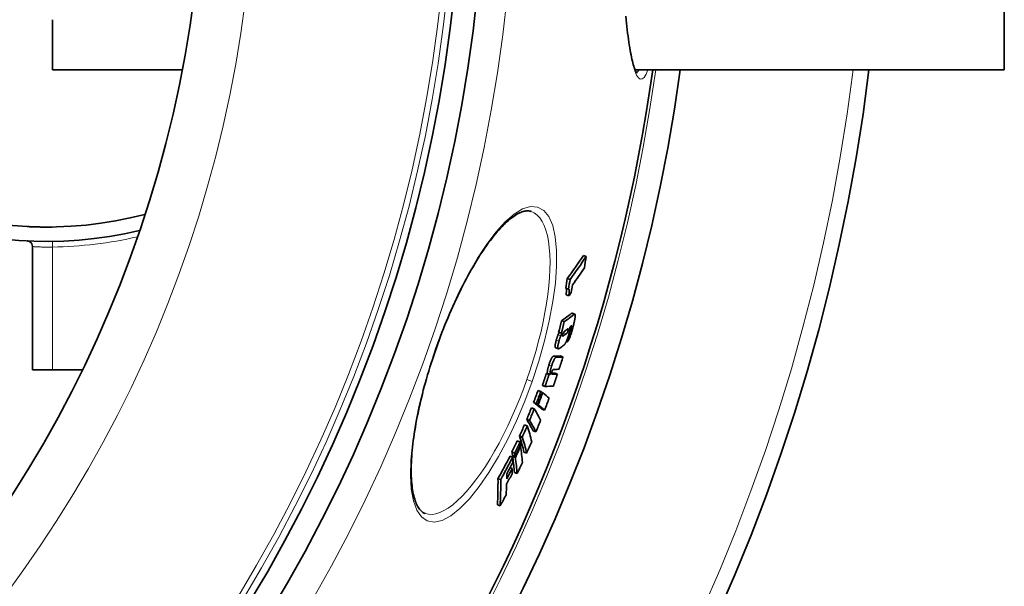
# Model space of a CAD drawing. Units: millimetres. Extents: x 3545 to 23634, y -2684 to 8253.
# Drawn here: x 13931 to 14275, y 7 to 205 of the extents above; entities that cross this region are included whole.
import ezdxf

# ---------------------------------------------------------------- set-up
doc = ezdxf.new("R2010")
doc.units = ezdxf.units.MM
doc.layers.add('Viditelná (ISO)', color=7, linetype='Continuous', lineweight=35)
doc.layers.add('Viditelná tenká (ISO)', color=7, linetype='Continuous', lineweight=18)

msp = doc.modelspace()

# ---------------------------------------------------------------- linework, layer by layer
at = {"layer": 'Viditelná (ISO)'}
for p, q in [((14275.1, 187.94), (14275.1, 347.94)), ((13942.1, 187.94), (13942.1, 205.49)), ((13942.1, 187.94), (13987.46, 187.94)), ((14145.94, 187.94), (14275.1, 187.94)), ((13935.1, 82.94), (13935.1, 126.12)), ((13942.1, 125.96), (13942.1, 125.96)), ((14128.83, 122.68), (14127.87, 123.02)), ((14123.18, 114.64), (14122.22, 114.98)), ((14122.62, 111.23), (14121.65, 111.57)), ((14122.72, 108.85), (14121.76, 109.19)), ((14121.17, 99.86), (14120.21, 100.19)), ((14123.89, 102.78), (14124.84, 102.44)), ((14123.23, 96.68), (14123.04, 96.75)), ((14120.11, 95.78), (14119.15, 96.12)), ((14118.14, 90.72), (14119.1, 90.38)), ((14122.16, 92.74), (14121.85, 92.85)), ((14120.7, 87.51), (14119.74, 87.85)), ((13935.1, 82.94), (13942.1, 82.94)), ((13952.5, 82.94), (13942.1, 82.94)), ((14115.85, 81.41), (14114.89, 81.74)), ((14116.25, 81.42), (14115.29, 81.75)), ((14118.76, 81.52), (14117.81, 81.86)), ((14112.96, 75.47), (14112, 75.81)), ((14114.44, 77.2), (14113.48, 77.54)), ((14113.61, 74.97), (14113.45, 75.03)), ((14110.65, 69.37), (14109.69, 69.71)), ((14111.39, 71.26), (14110.43, 71.6)), ((14111.89, 70.87), (14110.93, 71.21)), ((14112.04, 70.76), (14111.08, 71.09)), ((14114.28, 68.93), (14113.32, 69.26)), ((14108.99, 65.3), (14108.03, 65.64)), ((14108.21, 63.46), (14107.25, 63.79)), ((14106.46, 59.5), (14105.5, 59.84)), ((14111.23, 61.3), (14110.27, 61.64)), ((14105.67, 57.77), (14104.7, 58.11)), ((14105.89, 56.25), (14105.71, 56.31)), ((14103.13, 52.45), (14102.16, 52.79)), ((14103.82, 53.9), (14102.86, 54.24)), ((14103.99, 52.73), (14103.03, 53.07)), ((14104.04, 52.38), (14103.08, 52.72)), ((14108.01, 53.89), (14107.05, 54.22)), ((14102.93, 48.49), (14102.17, 48.76)), ((14098.93, 44.58), (14097.96, 44.92)), ((14104.64, 46.74), (14103.68, 47.07)), ((14098.71, 35.4), (14097.74, 35.74)), ((14072.45, 32.75), (14072.45, 32.75))]:
    msp.add_line(p, q, dxfattribs=at)
at = {"layer": 'Viditelná (ISO)', "flags": 128}
for points in [[(14142.67, 206.75), (14142.79, 205.48), (14142.92, 204.25), (14143.05, 203.06), (14143.18, 201.9), (14143.32, 200.78), (14143.46, 199.69), (14143.6, 198.64), (14143.75, 197.63), (14143.9, 196.66), (14144.05, 195.72), (14144.2, 194.83), (14144.36, 193.97), (14144.51, 193.16), (14144.67, 192.39), (14144.83, 191.67), (14144.99, 190.99), (14145.15, 190.35), (14145.31, 189.76), (14145.48, 189.22), (14145.64, 188.73), (14145.8, 188.29), (14145.96, 187.89), (14146.11, 187.56), (14146.24, 187.28), (14146.37, 187.06), (14146.48, 186.9), (14146.55, 186.8), (14146.57, 186.78), (14146.58, 186.77)], [(14109.58, 138.42), (14109.32, 138.5), (14109.05, 138.56), (14108.76, 138.6), (14108.46, 138.62), (14108.15, 138.62), (14107.82, 138.6), (14107.48, 138.55), (14107.12, 138.47), (14106.74, 138.37), (14106.34, 138.24), (14105.93, 138.08), (14105.5, 137.88), (14105.05, 137.66), (14104.59, 137.41), (14104.12, 137.12), (14103.63, 136.81), (14103.13, 136.46), (14102.62, 136.08), (14102.1, 135.67), (14101.58, 135.22), (14101.04, 134.74), (14100.49, 134.23), (14099.93, 133.69), (14099.37, 133.12), (14098.8, 132.52), (14098.23, 131.89), (14097.65, 131.23), (14097.06, 130.54), (14096.47, 129.82), (14095.88, 129.07), (14095.29, 128.3), (14094.69, 127.5), (14094.09, 126.66), (14093.49, 125.8), (14092.88, 124.92), (14092.27, 124.01), (14091.66, 123.07), (14091.05, 122.11), (14090.44, 121.12), (14089.83, 120.11), (14089.23, 119.08), (14088.62, 118.03), (14088.02, 116.96), (14087.42, 115.86), (14086.82, 114.75), (14086.22, 113.61), (14085.62, 112.46), (14085.03, 111.28), (14084.44, 110.09), (14083.86, 108.88), (14083.28, 107.65), (14082.71, 106.41), (14082.14, 105.16), (14081.58, 103.89), (14081.03, 102.62), (14080.48, 101.33), (14079.94, 100.03), (14079.41, 98.73), (14078.89, 97.41), (14078.37, 96.08), (14077.86, 94.75), (14077.36, 93.41), (14076.87, 92.07), (14076.4, 90.72)], [(13933.44, 133.11), (13933.46, 133.11), (13933.5, 133.1), (13933.63, 133.1), (13933.84, 133.09), (13934.13, 133.07), (13934.48, 133.06), (13934.9, 133.04), (13935.14, 133.03), (13935.39, 133.02), (13935.66, 133.02), (13935.95, 133.01), (13936.25, 133), (13936.56, 132.99), (13936.89, 132.98), (13937.23, 132.97), (13937.58, 132.97), (13937.94, 132.96), (13938.32, 132.95), (13938.7, 132.95), (13939.09, 132.95), (13939.49, 132.94), (13939.9, 132.94), (13940.31, 132.94), (13940.73, 132.94), (13941.15, 132.95), (13941.58, 132.95), (13942, 132.96)], [(13934.08, 127.86), (13933.85, 127.97), (13933.61, 128.05), (13933.36, 128.1), (13933.23, 128.11), (13933.2, 128.11), (13933.2, 128.11), (13933.2, 128.11)], [(14121.78, 111.52), (14121.81, 111.49), (14121.83, 111.45), (14121.85, 111.4), (14121.86, 111.34), (14121.88, 111.28), (14121.89, 111.21), (14121.9, 111.13), (14121.9, 111.05), (14121.9, 110.96), (14121.91, 110.86), (14121.91, 110.76), (14121.9, 110.66), (14121.9, 110.55), (14121.89, 110.44), (14121.89, 110.33), (14121.88, 110.21), (14121.87, 110.09), (14121.85, 109.97), (14121.84, 109.84), (14121.83, 109.71), (14121.81, 109.58), (14121.8, 109.45), (14121.78, 109.32), (14121.76, 109.19)], [(14122.72, 108.85), (14122.74, 109.01), (14122.76, 109.16), (14122.78, 109.31), (14122.8, 109.46), (14122.82, 109.61), (14122.83, 109.76), (14122.84, 109.9), (14122.85, 110.03), (14122.86, 110.16), (14122.87, 110.29), (14122.87, 110.41), (14122.87, 110.53), (14122.87, 110.64), (14122.86, 110.74), (14122.85, 110.84), (14122.84, 110.92), (14122.83, 111), (14122.81, 111.07), (14122.79, 111.12), (14122.76, 111.17), (14122.73, 111.2), (14122.7, 111.22), (14122.66, 111.23), (14122.62, 111.23)], [(14123.89, 102.78), (14123.87, 102.78), (14123.86, 102.79), (14123.85, 102.79), (14123.84, 102.79), (14123.83, 102.79), (14123.82, 102.79), (14123.81, 102.79), (14123.8, 102.78), (14123.78, 102.78), (14123.77, 102.78), (14123.76, 102.77), (14123.75, 102.77), (14123.73, 102.76), (14123.72, 102.76), (14123.71, 102.75), (14123.69, 102.74), (14123.68, 102.73), (14123.66, 102.73), (14123.65, 102.72), (14123.64, 102.71), (14123.62, 102.7), (14123.61, 102.69), (14123.59, 102.68), (14123.58, 102.67)], [(14124.98, 102.15), (14124.99, 102.05), (14124.99, 101.94), (14124.98, 101.82), (14124.97, 101.69), (14124.96, 101.55), (14124.94, 101.39), (14124.92, 101.23), (14124.9, 101.07), (14124.87, 100.89), (14124.84, 100.71), (14124.8, 100.53), (14124.76, 100.34), (14124.72, 100.14), (14124.68, 99.95), (14124.64, 99.75), (14124.59, 99.54), (14124.54, 99.34), (14124.49, 99.13), (14124.44, 98.93), (14124.39, 98.71), (14124.34, 98.5), (14124.28, 98.29), (14124.23, 98.08), (14124.17, 97.87)], [(14124.54, 102.33), (14124.56, 102.35), (14124.59, 102.37), (14124.62, 102.39), (14124.64, 102.4), (14124.67, 102.41), (14124.69, 102.43), (14124.72, 102.44), (14124.74, 102.44), (14124.76, 102.45), (14124.79, 102.45), (14124.81, 102.45), (14124.83, 102.45), (14124.85, 102.44), (14124.86, 102.43), (14124.88, 102.42), (14124.9, 102.41), (14124.91, 102.39), (14124.93, 102.37), (14124.94, 102.34), (14124.95, 102.31), (14124.96, 102.28), (14124.97, 102.24), (14124.98, 102.2), (14124.98, 102.15)], [(14121.57, 96.79), (14121.53, 96.76), (14121.48, 96.72), (14121.44, 96.69), (14121.39, 96.65), (14121.35, 96.61), (14121.31, 96.57), (14121.26, 96.53), (14121.22, 96.49), (14121.18, 96.44), (14121.14, 96.4), (14121.1, 96.35), (14121.05, 96.3), (14121.01, 96.25), (14120.98, 96.2), (14120.94, 96.14), (14120.9, 96.08), (14120.86, 96.02), (14120.82, 95.95), (14120.78, 95.88), (14120.74, 95.8), (14120.71, 95.71), (14120.67, 95.61), (14120.63, 95.51), (14120.6, 95.4)], [(14121.4, 96.65), (14121.37, 96.59), (14121.34, 96.54), (14121.32, 96.49), (14121.29, 96.44), (14121.27, 96.4), (14121.24, 96.36), (14121.22, 96.32), (14121.2, 96.29), (14121.17, 96.26), (14121.15, 96.23), (14121.13, 96.2), (14121.11, 96.17), (14121.09, 96.15), (14121.07, 96.13), (14121.05, 96.1), (14121.03, 96.08), (14121.01, 96.06), (14120.99, 96.05), (14120.97, 96.03), (14120.95, 96.01), (14120.93, 95.99), (14120.91, 95.98), (14120.89, 95.96), (14120.88, 95.95)], [(14121.83, 95.61), (14121.86, 95.63), (14121.88, 95.65), (14121.9, 95.67), (14121.93, 95.69), (14121.95, 95.71), (14121.98, 95.74), (14122, 95.76), (14122.03, 95.79), (14122.05, 95.82), (14122.08, 95.85), (14122.1, 95.88), (14122.13, 95.92), (14122.16, 95.96), (14122.19, 96), (14122.22, 96.05), (14122.25, 96.1), (14122.28, 96.16), (14122.31, 96.22), (14122.35, 96.3), (14122.38, 96.37), (14122.41, 96.46), (14122.44, 96.55), (14122.47, 96.64), (14122.5, 96.73)], [(14124.17, 97.87), (14124.1, 97.6), (14124.02, 97.32), (14123.95, 97.04), (14123.87, 96.76), (14123.78, 96.48), (14123.7, 96.2), (14123.62, 95.93), (14123.53, 95.65), (14123.44, 95.38), (14123.35, 95.11), (14123.26, 94.85), (14123.16, 94.59), (14123.07, 94.34), (14122.97, 94.11), (14122.88, 93.89), (14122.79, 93.68), (14122.7, 93.5), (14122.61, 93.33), (14122.52, 93.19), (14122.44, 93.06), (14122.36, 92.95), (14122.29, 92.87), (14122.22, 92.79), (14122.16, 92.74)], [(14122.5, 96.73), (14122.52, 96.84), (14122.54, 96.94), (14122.56, 97.03), (14122.57, 97.1), (14122.57, 97.17), (14122.57, 97.23), (14122.57, 97.27), (14122.56, 97.3), (14122.54, 97.33), (14122.53, 97.35), (14122.51, 97.36), (14122.49, 97.37), (14122.47, 97.37), (14122.45, 97.37), (14122.43, 97.37), (14122.41, 97.37), (14122.38, 97.36), (14122.36, 97.35), (14122.33, 97.34), (14122.31, 97.32), (14122.28, 97.31), (14122.26, 97.29), (14122.23, 97.27), (14122.2, 97.25)], [(14123.09, 97.93), (14123.11, 97.88), (14123.12, 97.83), (14123.13, 97.78), (14123.13, 97.71), (14123.14, 97.64), (14123.14, 97.57), (14123.13, 97.49), (14123.13, 97.4), (14123.12, 97.31), (14123.11, 97.21), (14123.1, 97.1), (14123.08, 96.99), (14123.06, 96.87), (14123.04, 96.75), (14123.02, 96.63), (14123, 96.5), (14122.97, 96.37), (14122.94, 96.23), (14122.91, 96.09), (14122.87, 95.95), (14122.84, 95.81), (14122.8, 95.67), (14122.76, 95.52), (14122.72, 95.38)], [(14123.23, 96.68), (14123.24, 96.7), (14123.26, 96.71), (14123.27, 96.73), (14123.29, 96.76), (14123.31, 96.78), (14123.32, 96.8), (14123.34, 96.83), (14123.36, 96.86), (14123.38, 96.89), (14123.4, 96.93), (14123.42, 96.97), (14123.44, 97.01), (14123.46, 97.05), (14123.48, 97.1), (14123.5, 97.15), (14123.52, 97.2), (14123.54, 97.26), (14123.56, 97.31), (14123.58, 97.37), (14123.6, 97.43), (14123.61, 97.49), (14123.63, 97.55), (14123.65, 97.61), (14123.66, 97.67)], [(14123.66, 97.67), (14123.68, 97.73), (14123.7, 97.79), (14123.71, 97.85), (14123.72, 97.92), (14123.74, 97.97), (14123.75, 98.03), (14123.76, 98.09), (14123.77, 98.14), (14123.77, 98.18), (14123.78, 98.23), (14123.78, 98.27), (14123.78, 98.3), (14123.78, 98.33), (14123.78, 98.35), (14123.77, 98.37), (14123.77, 98.39), (14123.76, 98.4), (14123.75, 98.4), (14123.74, 98.41), (14123.72, 98.4), (14123.71, 98.4), (14123.7, 98.39), (14123.68, 98.39), (14123.67, 98.38)], [(14118.32, 93.33), (14118.27, 93.15), (14118.23, 92.97), (14118.18, 92.79), (14118.14, 92.61), (14118.1, 92.44), (14118.07, 92.27), (14118.04, 92.11), (14118.01, 91.96), (14117.99, 91.81), (14117.97, 91.67), (14117.96, 91.54), (14117.95, 91.42), (14117.94, 91.31), (14117.94, 91.21), (14117.95, 91.12), (14117.96, 91.04), (14117.97, 90.97), (14117.98, 90.91), (14118, 90.86), (14118.03, 90.82), (14118.05, 90.78), (14118.08, 90.76), (14118.11, 90.74), (14118.14, 90.72)], [(14118.97, 95.27), (14118.94, 95.2), (14118.91, 95.12), (14118.88, 95.05), (14118.85, 94.97), (14118.82, 94.9), (14118.79, 94.82), (14118.76, 94.74), (14118.73, 94.66), (14118.7, 94.58), (14118.68, 94.5), (14118.65, 94.41), (14118.62, 94.33), (14118.59, 94.25), (14118.57, 94.16), (14118.54, 94.08), (14118.51, 94), (14118.49, 93.91), (14118.46, 93.83), (14118.44, 93.74), (14118.42, 93.66), (14118.39, 93.58), (14118.37, 93.49), (14118.35, 93.41), (14118.32, 93.33)], [(14119.36, 96.05), (14119.33, 96), (14119.31, 95.95), (14119.28, 95.91), (14119.26, 95.86), (14119.24, 95.82), (14119.22, 95.78), (14119.2, 95.74), (14119.19, 95.71), (14119.17, 95.67), (14119.15, 95.64), (14119.13, 95.61), (14119.12, 95.58), (14119.1, 95.55), (14119.09, 95.52), (14119.08, 95.49), (14119.06, 95.46), (14119.05, 95.43), (14119.04, 95.41), (14119.02, 95.38), (14119.01, 95.36), (14119, 95.33), (14118.99, 95.31), (14118.98, 95.29), (14118.97, 95.27)], [(14119.28, 92.99), (14119.31, 93.07), (14119.33, 93.16), (14119.35, 93.24), (14119.38, 93.32), (14119.4, 93.41), (14119.42, 93.49), (14119.45, 93.57), (14119.47, 93.66), (14119.5, 93.74), (14119.53, 93.83), (14119.55, 93.91), (14119.58, 93.99), (14119.61, 94.08), (14119.64, 94.16), (14119.67, 94.24), (14119.69, 94.32), (14119.72, 94.4), (14119.75, 94.48), (14119.78, 94.56), (14119.81, 94.64), (14119.84, 94.71), (14119.87, 94.79), (14119.9, 94.86), (14119.93, 94.93)], [(14119.93, 94.93), (14119.95, 94.96), (14119.96, 94.99), (14119.98, 95.03), (14120, 95.07), (14120.02, 95.11), (14120.04, 95.15), (14120.06, 95.19), (14120.08, 95.24), (14120.1, 95.28), (14120.12, 95.33), (14120.15, 95.37), (14120.17, 95.42), (14120.19, 95.47), (14120.22, 95.52), (14120.25, 95.57), (14120.27, 95.62), (14120.3, 95.67), (14120.32, 95.72), (14120.35, 95.77), (14120.37, 95.82), (14120.4, 95.87), (14120.42, 95.92), (14120.45, 95.96), (14120.47, 96)], [(14120.6, 95.4), (14120.59, 95.36), (14120.58, 95.31), (14120.57, 95.27), (14120.56, 95.23), (14120.55, 95.19), (14120.55, 95.15), (14120.54, 95.11), (14120.53, 95.07), (14120.53, 95.04), (14120.53, 95), (14120.52, 94.97), (14120.52, 94.95), (14120.52, 94.92), (14120.52, 94.9), (14120.52, 94.88), (14120.53, 94.86), (14120.53, 94.85), (14120.54, 94.83), (14120.54, 94.82), (14120.55, 94.81), (14120.55, 94.8), (14120.56, 94.79), (14120.57, 94.79), (14120.58, 94.78)], [(14120.58, 94.78), (14120.58, 94.78), (14120.6, 94.78), (14120.61, 94.78), (14120.62, 94.78), (14120.63, 94.78), (14120.64, 94.79), (14120.66, 94.79), (14120.67, 94.79), (14120.68, 94.8), (14120.7, 94.81), (14120.71, 94.81), (14120.73, 94.82), (14120.74, 94.83), (14120.75, 94.84), (14120.77, 94.84), (14120.78, 94.85), (14120.8, 94.86), (14120.81, 94.87), (14120.83, 94.88), (14120.85, 94.89), (14120.86, 94.9), (14120.88, 94.91), (14120.89, 94.92), (14120.91, 94.94)], [(14122.72, 95.38), (14122.66, 95.16), (14122.6, 94.93), (14122.54, 94.71), (14122.47, 94.49), (14122.4, 94.26), (14122.32, 94.04), (14122.25, 93.82), (14122.17, 93.61), (14122.09, 93.41), (14122.02, 93.22), (14121.94, 93.03), (14121.86, 92.86), (14121.78, 92.7), (14121.7, 92.55), (14121.63, 92.41), (14121.56, 92.29), (14121.49, 92.17), (14121.42, 92.07), (14121.35, 91.97), (14121.28, 91.88), (14121.21, 91.8), (14121.15, 91.73), (14121.09, 91.67), (14121.02, 91.61)], [(14076.4, 90.72), (14075.93, 89.37), (14075.47, 88.02), (14075.02, 86.66), (14074.58, 85.3), (14074.15, 83.94), (14073.74, 82.58), (14073.33, 81.22), (14072.94, 79.87), (14072.56, 78.52), (14072.19, 77.17), (14071.84, 75.84), (14071.5, 74.51), (14071.17, 73.19), (14070.86, 71.88), (14070.56, 70.58), (14070.27, 69.28), (14070, 68), (14069.74, 66.72), (14069.5, 65.46), (14069.27, 64.21), (14069.05, 62.98), (14068.85, 61.76), (14068.66, 60.56), (14068.49, 59.38), (14068.34, 58.22), (14068.2, 57.07), (14068.07, 55.95), (14067.96, 54.84), (14067.86, 53.75), (14067.78, 52.68), (14067.72, 51.63), (14067.67, 50.6), (14067.63, 49.6), (14067.61, 48.62), (14067.6, 47.66), (14067.61, 46.73), (14067.63, 45.83), (14067.67, 44.96), (14067.73, 44.11), (14067.79, 43.29), (14067.88, 42.49), (14067.97, 41.72), (14068.08, 40.98), (14068.2, 40.27), (14068.34, 39.59), (14068.48, 38.94), (14068.64, 38.32), (14068.81, 37.74), (14068.99, 37.19), (14069.18, 36.67), (14069.38, 36.18), (14069.59, 35.74), (14069.81, 35.32), (14070.03, 34.94), (14070.26, 34.59), (14070.49, 34.27), (14070.72, 33.98), (14070.96, 33.73), (14071.21, 33.5), (14071.45, 33.3), (14071.7, 33.12), (14071.95, 32.98), (14072.19, 32.85), (14072.45, 32.75)], [(14119.56, 90.54), (14119.49, 90.49), (14119.43, 90.45), (14119.36, 90.42), (14119.3, 90.39), (14119.24, 90.38), (14119.18, 90.37), (14119.13, 90.38), (14119.08, 90.39), (14119.04, 90.42), (14119, 90.47), (14118.96, 90.53), (14118.94, 90.6), (14118.92, 90.7), (14118.9, 90.82), (14118.9, 90.96), (14118.91, 91.12), (14118.93, 91.3), (14118.95, 91.51), (14118.99, 91.73), (14119.04, 91.96), (14119.09, 92.21), (14119.15, 92.46), (14119.21, 92.72), (14119.28, 92.99)], [(14117.41, 87.75), (14117.36, 87.74), (14117.32, 87.73), (14117.27, 87.71), (14117.22, 87.69), (14117.16, 87.65), (14117.11, 87.6), (14117.05, 87.55), (14116.99, 87.48), (14116.92, 87.39), (14116.85, 87.3), (14116.78, 87.19), (14116.71, 87.06), (14116.63, 86.92), (14116.55, 86.76), (14116.48, 86.6), (14116.4, 86.42), (14116.32, 86.23), (14116.24, 86.03), (14116.16, 85.83), (14116.08, 85.63), (14116.01, 85.42), (14115.94, 85.21), (14115.87, 84.99), (14115.8, 84.78)], [(14116.76, 84.44), (14116.83, 84.66), (14116.9, 84.87), (14116.97, 85.08), (14117.04, 85.29), (14117.12, 85.49), (14117.2, 85.7), (14117.28, 85.89), (14117.36, 86.08), (14117.44, 86.26), (14117.51, 86.43), (14117.59, 86.58), (14117.67, 86.72), (14117.74, 86.85), (14117.81, 86.96), (14117.88, 87.06), (14117.95, 87.14), (14118.01, 87.21), (14118.07, 87.27), (14118.12, 87.31), (14118.18, 87.35), (14118.23, 87.38), (14118.28, 87.39), (14118.32, 87.41), (14118.36, 87.41)], [(14115.8, 84.78), (14115.74, 84.61), (14115.69, 84.43), (14115.63, 84.25), (14115.58, 84.08), (14115.53, 83.91), (14115.49, 83.74), (14115.44, 83.57), (14115.4, 83.41), (14115.37, 83.25), (14115.33, 83.1), (14115.3, 82.95), (14115.28, 82.81), (14115.26, 82.68), (14115.24, 82.56), (14115.23, 82.44), (14115.22, 82.33), (14115.22, 82.23), (14115.22, 82.14), (14115.22, 82.06), (14115.23, 81.98), (14115.24, 81.92), (14115.25, 81.86), (14115.27, 81.8), (14115.29, 81.75)], [(14116.25, 81.42), (14116.23, 81.46), (14116.21, 81.52), (14116.2, 81.58), (14116.19, 81.65), (14116.18, 81.72), (14116.18, 81.81), (14116.18, 81.9), (14116.18, 82), (14116.19, 82.1), (14116.2, 82.22), (14116.22, 82.34), (14116.24, 82.48), (14116.26, 82.62), (14116.29, 82.76), (14116.33, 82.91), (14116.36, 83.07), (14116.4, 83.23), (14116.45, 83.4), (14116.49, 83.57), (14116.54, 83.74), (14116.59, 83.92), (14116.64, 84.09), (14116.7, 84.27), (14116.76, 84.44)], [(14117.39, 83.13), (14117.38, 83.13), (14117.36, 83.13), (14117.34, 83.12), (14117.32, 83.12), (14117.31, 83.11), (14117.29, 83.11), (14117.27, 83.1), (14117.25, 83.09), (14117.23, 83.07), (14117.21, 83.06), (14117.19, 83.04), (14117.16, 83.02), (14117.14, 82.99), (14117.11, 82.97), (14117.09, 82.93), (14117.06, 82.9), (14117.03, 82.85), (14117.01, 82.8), (14116.98, 82.74), (14116.94, 82.68), (14116.91, 82.61), (14116.88, 82.54), (14116.85, 82.46), (14116.83, 82.38)], [(14116.83, 82.38), (14116.81, 82.32), (14116.79, 82.26), (14116.78, 82.21), (14116.76, 82.15), (14116.75, 82.1), (14116.74, 82.05), (14116.73, 82), (14116.72, 81.96), (14116.71, 81.91), (14116.7, 81.87), (14116.7, 81.84), (14116.7, 81.8), (14116.7, 81.77), (14116.7, 81.74), (14116.7, 81.71), (14116.7, 81.69), (14116.7, 81.66), (14116.71, 81.64), (14116.71, 81.62), (14116.71, 81.6), (14116.72, 81.59), (14116.72, 81.57), (14116.73, 81.56), (14116.74, 81.55)], [(14116.74, 81.55), (14116.75, 81.53), (14116.76, 81.52), (14116.77, 81.51), (14116.78, 81.5), (14116.79, 81.49), (14116.81, 81.48), (14116.82, 81.48), (14116.83, 81.47), (14116.85, 81.46), (14116.86, 81.46), (14116.88, 81.46), (14116.9, 81.45), (14116.91, 81.45), (14116.93, 81.45), (14116.94, 81.44), (14116.96, 81.44), (14116.98, 81.44), (14116.99, 81.44), (14117.01, 81.44), (14117.03, 81.44), (14117.04, 81.44), (14117.06, 81.44), (14117.08, 81.44), (14117.09, 81.44)]]:
    msp.add_lwpolyline(points, dxfattribs=at)
at = {"layer": 'Viditelná (ISO)'}
for radius in [521.32, 513.29, 423]:
    msp.add_circle((13572.1, 267.94), radius, dxfattribs=at)
for centre, radius, start, end in [((13940.1, 267.94), 140, 76.5853, 283.4147), ((13940.1, 267.94), 135, 75.2603, 284.7397), ((13572.1, 267.94), 660.5, 186.95677, 353.04323), ((13572.1, 267.94), 595, 187.72704, 352.27296), ((13572.1, 267.94), 595, 187.72704, 352.27296), ((13572.1, 267.94), 585.5, 328.40327, 352.1468), ((13933.1, 126.12), 2, 0, 60.5743)]:
    msp.add_arc(centre, radius, start, end, dxfattribs=at)
for centre, major_axis, ratio, start_param, end_param in [((13519.07, 376.81), (625.68, -219.88), 0.477735, 6.134117, 6.16425), ((13519.07, 376.82), (626.64, -220.21), 0.477735, 6.134328, 6.164413), ((13538.73, 241.64), (569.54, -200.15), 0.878504, 0.150305, 0.157936), ((13517.91, 373.16), (627.23, -220.42), 0.477735, 6.14181, 6.163997), ((13535.78, 234), (566.12, -198.94), 0.878504, 0.149918, 0.156457), ((13535.77, 233.99), (567.08, -199.28), 0.878504, 0.149683, 0.156209), ((13536.52, 236), (567.81, -199.54), 0.878504, 0.143845, 0.148997), ((13517.03, 370.74), (627.72, -220.59), 0.477735, 6.137105, 6.14154), ((13558.65, 246.78), (547.67, -192.46), 0.970948, 0.07759, 0.085055), ((13488.09, 352.47), (651.27, -228.87), 0.23929, 6.110166, 6.13133), ((13488.09, 352.48), (652.22, -229.2), 0.23929, 6.110414, 6.131546), ((13558.64, 246.78), (548.63, -192.8), 0.970948, 0.077466, 0.084917), ((13486.75, 348.51), (652.53, -229.31), 0.23929, 6.119221, 6.123194), ((13559.69, 249.67), (550.99, -193.63), 0.970948, 0.067817, 0.075021), ((13486.77, 348.5), (652.51, -229.3), 0.23929, 6.128888, 6.132639), ((13484.6, 346.65), (654.08, -229.86), 0.215543, 6.10844, 6.110651), ((13486.19, 346.87), (651.71, -229.02), 0.23929, 6.12283, 6.123384), ((13486.19, 346.87), (652.66, -229.35), 0.23929, 6.117808, 6.123613), ((13484.8, 342.74), (652.93, -229.45), 0.23929, 6.116443, 6.125605), ((13470.98, 323.81), (659.56, -231.78), 0.068067, 6.105755, 6.124305), ((13470.98, 323.81), (660.51, -232.11), 0.068067, 6.106011, 6.124533), ((13569.58, 262.15), (545.43, -191.67), 0.997681, 0.023329, 0.031142), ((13469.5, 319.56), (660.62, -232.15), 0.068067, 6.109056, 6.124479), ((13569.28, 261.31), (541.91, -190.44), 0.997681, 0.012306, 0.02004), ((13569.28, 261.31), (542.87, -190.77), 0.997681, 0.012288, 0.020008), ((13468.91, 317.88), (659.71, -231.83), 0.068067, 6.101293, 6.104289), ((13468.91, 317.88), (660.66, -232.17), 0.068067, 6.101555, 6.104547), ((13468.91, 317.88), (659.71, -231.83), 0.068067, 6.115195, 6.124226), ((13468.91, 317.88), (660.66, -232.17), 0.068067, 6.111024, 6.124454), ((13569.58, 262.15), (545.43, -191.67), 0.997681, 0.012547, 0.020231), ((13573.99, 274.48), (541.08, -190.15), 0.998061, 6.2595, 6.267353), ((13467.46, 313.69), (660.72, -232.19), 0.068067, 6.10149, 6.124388), ((13573.99, 274.48), (542.04, -190.48), 0.998061, 6.25954, 6.267379), ((13573.93, 274.33), (542.62, -190.68), 0.998061, 6.259503, 6.267334), ((13573.92, 274.28), (542.78, -190.74), 0.998061, 6.259493, 6.267321), ((13461.1, 295.92), (660.79, -232.21), 0.06224, 0.183158, 0.187864), ((13461.1, 295.92), (660.79, -232.21), 0.06224, 0.158873, 0.181769), ((13573.65, 273.51), (545.35, -191.64), 0.998061, 6.259314, 6.267106), ((13575.37, 284.12), (543.18, -190.88), 0.988461, 6.23128, 6.239004), ((13575.37, 284.13), (544.14, -191.22), 0.988461, 6.231364, 6.239074), ((13459.59, 291.69), (659.77, -231.86), 0.06224, 0.183369, 0.188083), ((13457.5, 278.32), (657.92, -231.21), 0.151477, 0.15573, 0.184831), ((13573.92, 274.28), (541.82, -190.41), 0.998061, 6.259455, 6.259559), ((13459.59, 291.69), (659.77, -231.85), 0.06224, 0.159046, 0.181978), ((13459.59, 291.69), (660.72, -232.19), 0.06224, 0.183105, 0.187811), ((13459.59, 291.69), (660.71, -232.19), 0.06224, 0.158817, 0.181715), ((13456.01, 274.21), (656.79, -230.81), 0.151477, 0.15582, 0.184972), ((13575.11, 293.64), (546.95, -192.21), 0.970999, 6.203639, 6.211322), ((13575.11, 293.65), (547.92, -192.55), 0.970999, 6.203766, 6.211436), ((13456.13, 261.34), (652.76, -229.39), 0.239083, 0.149976, 0.17928), ((13456.01, 274.21), (657.73, -231.14), 0.151477, 0.155596, 0.184705), ((13574.56, 281.74), (547.38, -192.36), 0.988461, 6.230785, 6.23845), ((13454.67, 257.33), (651.52, -228.96), 0.239083, 0.149981, 0.17934), ((13454.67, 257.33), (652.47, -229.29), 0.239083, 0.149767, 0.179082), ((13573.17, 302.68), (552.29, -194.08), 0.945926, 6.176843, 6.184576), ((13573.17, 302.69), (553.25, -194.42), 0.945926, 6.177013, 6.184732), ((13572.9, 301.84), (553.77, -194.6), 0.945926, 6.176818, 6.18453), ((13572.81, 301.59), (553.92, -194.66), 0.945926, 6.17676, 6.18447), ((13456.97, 245.63), (645.6, -226.88), 0.324381, 0.166479, 0.171281), ((13457.02, 245.61), (645.55, -226.86), 0.324381, 0.14169, 0.165061), ((13573.83, 289.85), (551.04, -193.65), 0.970999, 6.20285, 6.210477), ((13567.84, 313.65), (561.86, -197.45), 0.899631, 6.137503, 6.154122), ((13567.84, 313.66), (562.82, -197.78), 0.899631, 6.137734, 6.154324), ((13455.51, 241.71), (644.25, -226.4), 0.324381, 0.166445, 0.171257), ((13572.81, 301.59), (552.96, -194.32), 0.945926, 6.17659, 6.177153), ((13455.58, 241.7), (644.19, -226.38), 0.324381, 0.163932, 0.165024), ((13462.42, 229.13), (633.3, -222.55), 0.436651, 0.150622, 0.15667), ((13455.58, 241.7), (644.19, -226.38), 0.324381, 0.141604, 0.163444), ((13455.51, 241.71), (645.2, -226.74), 0.324381, 0.166207, 0.171012), ((13455.57, 241.69), (645.14, -226.71), 0.324381, 0.141403, 0.164788), ((13566.94, 310.89), (563.92, -198.17), 0.899631, 6.145274, 6.152917), ((13567.37, 312.23), (563.41, -197.99), 0.899631, 6.145578, 6.153995), ((13462.34, 228.74), (633.19, -222.52), 0.436651, 0.138853, 0.144929), ((13571.45, 297.47), (556.21, -195.46), 0.945926, 6.17578, 6.18346), ((13459.49, 221.15), (631.09, -221.78), 0.436651, 0.125917, 0.156116), ((13566.47, 309.44), (564.46, -198.36), 0.899631, 6.144944, 6.15258), ((13460.92, 225.07), (632.69, -222.34), 0.436651, 0.144558, 0.150218), ((13459.49, 221.14), (632.05, -222.11), 0.436651, 0.125742, 0.155895), ((13461.02, 225.05), (632.6, -222.31), 0.436651, 0.126145, 0.138477), ((13565.56, 306.49), (565.44, -198.71), 0.899631, 6.136132, 6.144261)]:
    msp.add_ellipse(centre, major_axis=major_axis, ratio=ratio, start_param=start_param, end_param=end_param, dxfattribs=at)
at = {"layer": 'Viditelná tenká (ISO)'}
for p, q in [((13942.1, 125.96), (13942.07, 127.96)), ((13942.1, 82.94), (13942.1, 125.96)), ((14124.54, 102.33), (14123.58, 102.67)), ((14122.5, 96.73), (14121.82, 96.97)), ((14123.66, 97.67), (14123.11, 97.86)), ((14119.28, 92.99), (14118.32, 93.33)), ((14119.93, 94.93), (14118.97, 95.27)), ((14120.91, 94.94), (14120.53, 95.07)), ((14121.83, 95.61), (14120.88, 95.95)), ((14076.4, 90.72), (14076.26, 90.77)), ((14118.36, 87.41), (14117.41, 87.75)), ((14116.76, 84.44), (14115.8, 84.78)), ((14108.06, 79.6), (14109.91, 78.95)), ((14117.09, 81.44), (14116.73, 81.57))]:
    msp.add_line(p, q, dxfattribs=at)
at = {"layer": 'Viditelná tenká (ISO)', "flags": 128}
for points in [[(14150.44, 187.94), (14149.76, 186.38), (14149.07, 185.31), (14148.39, 184.75), (14147.72, 184.7), (14147.06, 185.15), (14146.42, 186.11), (14145.79, 187.56), (14145.2, 189.5), (14144.63, 191.91), (14144.09, 194.76), (14143.59, 198.05), (14143.12, 201.74), (14142.68, 205.82)], [(14147.38, 187.94), (14147.33, 187.88), (14147.29, 187.83), (14147.25, 187.77), (14147.21, 187.72), (14147.17, 187.67), (14147.13, 187.62), (14147.09, 187.57), (14147.05, 187.52), (14147.01, 187.48), (14146.96, 187.43), (14146.92, 187.39), (14146.88, 187.35), (14146.84, 187.32), (14146.8, 187.28), (14146.76, 187.25), (14146.72, 187.21), (14146.68, 187.18), (14146.64, 187.16), (14146.6, 187.13), (14146.55, 187.1), (14146.51, 187.08), (14146.47, 187.06), (14146.43, 187.04), (14146.39, 187.02)], [(14076.26, 90.77), (14078.81, 97.62), (14081.57, 104.26), (14084.52, 110.62), (14087.61, 116.59), (14090.79, 122.08), (14094.03, 127), (14097.28, 131.27), (14100.48, 134.79), (14103.6, 137.49), (14106.57, 139.29), (14109.33, 140.12), (14111.82, 139.95), (14113.98, 138.77), (14115.75, 136.59), (14117.1, 133.46), (14118.02, 129.47), (14118.48, 124.71), (14118.48, 119.27), (14118.05, 113.28), (14117.18, 106.85), (14115.9, 100.09), (14114.25, 93.12), (14112.24, 86.04), (14109.91, 78.95)], [(14109.58, 138.42), (14110.67, 137.9), (14111.67, 137.15), (14112.58, 136.16), (14113.4, 134.94), (14114.11, 133.51), (14114.72, 131.86), (14115.23, 130.01), (14115.62, 127.97), (14115.91, 125.75), (14116.1, 123.36), (14116.17, 120.81), (14116.13, 118.12), (14115.99, 115.3), (14115.74, 112.37), (14115.39, 109.34), (14114.94, 106.21), (14114.39, 103.01), (14113.74, 99.75), (14113.01, 96.45), (14112.18, 93.1), (14111.27, 89.73), (14110.28, 86.35), (14109.21, 82.98), (14108.06, 79.6)], [(13935.1, 126.12), (13935.11, 126.11), (13935.16, 126.11), (13935.23, 126.11), (13935.34, 126.1), (13935.47, 126.09), (13935.64, 126.08), (13935.83, 126.07), (13936.05, 126.06), (13936.29, 126.05), (13936.56, 126.04), (13936.85, 126.02), (13937.17, 126.01), (13937.5, 126), (13937.86, 125.98), (13938.23, 125.97), (13938.62, 125.96), (13939.02, 125.96), (13939.44, 125.95), (13939.86, 125.95), (13940.3, 125.94), (13940.74, 125.94), (13941.19, 125.95), (13941.64, 125.95), (13942.1, 125.96)], [(14109.91, 78.95), (14107.3, 71.98), (14104.44, 65.2), (14101.37, 58.72), (14098.13, 52.64), (14094.79, 47.08), (14091.38, 42.13), (14087.97, 37.89), (14084.63, 34.46), (14081.42, 31.92), (14078.41, 30.32), (14075.66, 29.73), (14073.24, 30.15), (14071.19, 31.58), (14069.56, 33.96), (14068.37, 37.22), (14067.62, 41.28), (14067.32, 46.04), (14067.46, 51.4), (14068.01, 57.27), (14068.96, 63.55), (14070.29, 70.14), (14071.97, 76.94), (14073.97, 83.86), (14076.26, 90.77)], [(14108.06, 79.6), (14106.85, 76.27), (14105.58, 72.96), (14104.23, 69.7), (14102.84, 66.5), (14101.39, 63.37), (14099.89, 60.33), (14098.36, 57.38), (14096.79, 54.54), (14095.18, 51.82), (14093.56, 49.23), (14091.92, 46.79), (14090.26, 44.5), (14088.61, 42.38), (14086.96, 40.44), (14085.32, 38.68), (14083.7, 37.13), (14082.12, 35.78), (14080.56, 34.66), (14079.06, 33.75), (14077.6, 33.08), (14076.2, 32.64), (14074.88, 32.44), (14073.62, 32.48), (14072.45, 32.75)]]:
    msp.add_lwpolyline(points, dxfattribs=at)
at = {"layer": 'Viditelná tenká (ISO)'}
for radius in [531.82, 510.83, 508.84, 441]:
    msp.add_circle((13572.1, 267.94), radius, dxfattribs=at)
for centre, radius, start, end in [((13572.1, 267.94), 654.97, 187.01583, 352.98417), ((13572.1, 267.94), 586.54, 187.83922, 352.16078), ((13940.1, 267.94), 142, 270.807, 282.9049)]:
    msp.add_arc(centre, radius, start, end, dxfattribs=at)

doc.saveas('drawing.dxf')
